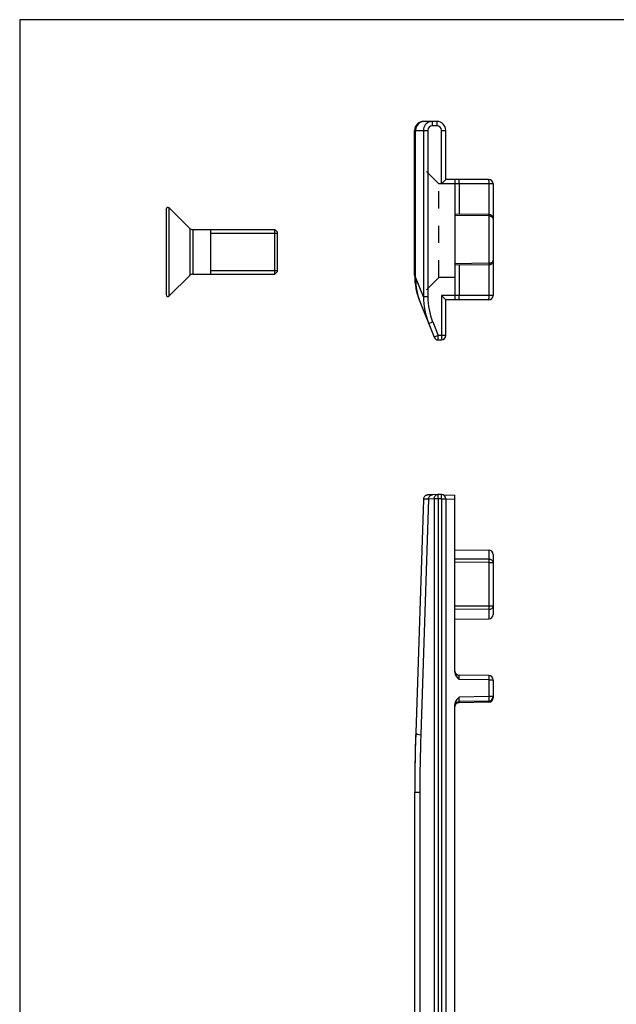
# Model space of a CAD drawing. Units: millimetres. Extents: x 63 to 483, y 337 to 635.
# Drawn here: x 63 to 130, y 524 to 635 of the extents above; entities that cross this region are included whole.
import ezdxf

# ---------------------------------------------------------------- set-up
doc = ezdxf.new("R2010")
doc.units = ezdxf.units.MM
doc.header["$LTSCALE"] = 19.36
doc.linetypes.add('HIDDEN', pattern=[0.2, 0.1, -0.1])
doc.layers.get('0').update_dxf_attribs({"linetype": 'CONTINUOUS'})
doc.layers.add('0000320869_new_view_1_BL2', color=7, linetype='CONTINUOUS')
doc.layers.add('COMPONENTI_DI_ASSIEME', color=7, linetype='CONTINUOUS')

# ---------------------------------------------------------------- blocks, each defined once
blk = doc.blocks.new('0000320869_NEW_VIEW_1_BL2', base_point=(267.96, 353.37))
at = {"layer": '0000320869_new_view_1_BL2', "color": 9, "linetype": 'Continuous'}
for p, q in [((269.36, 360.62), (269.36, 365.62)), ((269.72, 365.62), (269.72, 365.12)), ((268.86, 365.12), (269.72, 365.12)), ((269.72, 365.12), (270.18, 365.31)), ((270.33, 363.59), (269.72, 365.12)), ((270.8, 363.77), (270.33, 363.59)), ((263.56, 360.62), (269.36, 360.62)), ((264.05, 357.19), (264.05, 360.62)), ((267.36, 357.22), (267.36, 360.62)), ((270.87, 342.12), (270.87, 360.78)), ((270.87, 360.78), (271.37, 360.78)), ((271.37, 360.78), (272.25, 358.6)), ((271.37, 342.12), (271.37, 360.78)), ((272.25, 358.6), (272.36, 358.33)), ((272.25, 358.6), (272.25, 342.12)), ((264.05, 357.03), (267.86, 357.07)), ((264.05, 351.71), (264.05, 357.03)), ((264.05, 351.71), (267.86, 351.68)), ((264.05, 348.12), (264.05, 351.56)), ((267.36, 348.12), (267.36, 351.53)), ((263.56, 348.12), (269.36, 348.12)), ((269.36, 348.12), (269.36, 342.12)), ((269.36, 342.12), (268.86, 342.12)), ((269.86, 341.62), (270.37, 341.62)), ((269.86, 341.12), (269.86, 341.62)), ((270.37, 341.62), (270.37, 341.12)), ((272.36, 342.12), (270.87, 342.12))]:
    blk.add_line(p, q, dxfattribs=at)
at = {"layer": '0000320869_new_view_1_BL2', "color": 7, "linetype": 'Continuous'}
for p, q in [((269.72, 365.62), (269.36, 365.62)), ((268.86, 365.12), (268.86, 361.12)), ((271.79, 361.3), (270.18, 365.31)), ((264.06, 361.12), (268.86, 361.12)), ((267.86, 347.62), (267.86, 361.12)), ((268.86, 361.12), (268.86, 361.12)), ((268.86, 361.12), (269.36, 360.62)), ((263.56, 348.12), (263.56, 360.62)), ((272.36, 358.33), (272.36, 342.12)), ((264.05, 357.19), (267.86, 357.22)), ((264.05, 351.56), (267.86, 351.52)), ((268.86, 347.62), (269.36, 348.12)), ((269.17, 347.93), (269.31, 348.07)), ((269.31, 348.07), (269.36, 348.12)), ((264.06, 347.62), (268.86, 347.62)), ((268.86, 347.62), (268.86, 347.63)), ((268.86, 347.62), (268.86, 342.12)), ((269.86, 341.12), (271.36, 341.12))]:
    blk.add_line(p, q, dxfattribs=at)
at = {"layer": '0000320869_new_view_1_BL2', "color": 8, "linetype": 'HIDDEN'}
for p, q in [((268.87, 361.11), (268.88, 361.1)), ((269.21, 360.77), (269.26, 360.72)), ((269.31, 360.67), (269.36, 360.62)), ((269.66, 358.62), (271.93, 360.9)), ((267.86, 358.62), (269.66, 358.62)), ((269.66, 358.62), (269.66, 348.12)), ((269.21, 347.98), (269.26, 348.02)), ((269.31, 348.07), (269.36, 348.12)), ((269.36, 348.12), (269.66, 348.12)), ((269.66, 348.12), (272.36, 345.42)), ((268.87, 347.64), (268.88, 347.65))]:
    blk.add_line(p, q, dxfattribs=at)
at = {"layer": '0000320869_new_view_1_BL2', "color": 7, "linetype": 'Continuous'}
for points in [[(268.86, 361.12), (268.87, 361.11), (268.88, 361.1)], [(269.17, 360.81), (269.31, 360.67), (269.36, 360.62)], [(268.86, 347.63), (268.87, 347.64), (268.88, 347.65)]]:
    blk.add_lwpolyline(points, dxfattribs=at)
at = {"layer": '0000320869_new_view_1_BL2', "color": 8, "linetype": 'HIDDEN'}
for points in [[(268.86, 361.12), (268.86, 361.12), (268.87, 361.11)], [(268.86, 347.62), (268.86, 347.62), (268.87, 347.64)]]:
    blk.add_lwpolyline(points, dxfattribs=at)
at = {"layer": '0000320869_new_view_1_BL2', "color": 7, "linetype": 'Continuous'}
for centre, radius, start, end in [((269.36, 365.12), 0.5, 90, 180), ((269.72, 365.12), 0.5, 21.8014, 90), ((264.06, 360.62), 0.5, 90, 180), ((264.36, 358.33), 8, 0, 21.8014), ((264.06, 356.69), 0.5, 90.5, 180), ((264.06, 352.06), 0.5, 180, 269.5), ((264.06, 348.12), 0.5, 180, 270), ((269.86, 342.12), 1, 180, 270), ((271.36, 342.12), 1, 270, 0), ((270.37, 342.13), 1.01, 270.0384, 285.0557)]:
    blk.add_arc(centre, radius, start, end, dxfattribs=at)
at = {"layer": '0000320869_new_view_1_BL2', "color": 9, "linetype": 'Continuous'}
for centre, radius, start, end in [((263.32, 360.78), 7.56, 0.0034, 21.8042), ((263.32, 360.78), 8.05, 359.993, 21.8039), ((264.31, 358.62), 7.94, 359.8368, 21.7994), ((269.86, 342.12), 0.5, 180, 270), ((270.37, 342.12), 0.5, 269.983, 359.983), ((270.37, 342.12), 1, 285.0966, 359.9972), ((271.25, 342.12), 1, 270.017, 0.017)]:
    blk.add_arc(centre, radius, start, end, dxfattribs=at)
at = {"layer": '0000320869_new_view_1_BL2', "color": 8, "linetype": 'HIDDEN'}
for radius, start, end in [(0.998, 270.0085, 275.019), (1, 279.9832, 285.0966)]:
    blk.add_arc((270.37, 342.12), radius, start, end, dxfattribs=at)
at = {"layer": '0000320869_new_view_1_BL2', "color": 9, "linetype": 'Continuous'}
for points, knots in [([(264.05, 360.62), (264.05, 360.66), (264.05, 360.72), (264.05, 360.81), (264.05, 360.9), (264.05, 360.97), (264.06, 361.03), (264.06, 361.06), (264.06, 361.08), (264.06, 361.1), (264.06, 361.11), (264.06, 361.12), (264.06, 361.12), (264.06, 361.12)], [0, 0, 0, 0, 0.194897, 0.382671, 0.555502, 0.706974, 0.831356, 0.881789, 0.923756, 0.956831, 0.980665, 0.995091, 1, 1, 1, 1]), ([(267.36, 361.12), (267.36, 361.12), (267.36, 361.12), (267.36, 361.11), (267.36, 361.1), (267.36, 361.08), (267.36, 361.06), (267.36, 361.03), (267.36, 360.97), (267.36, 360.9), (267.36, 360.81), (267.36, 360.72), (267.36, 360.66), (267.36, 360.62)], [0, 0, 0, 0, 0.004894, 0.019314, 0.043177, 0.076247, 0.118206, 0.168665, 0.293015, 0.444525, 0.617353, 0.804937, 1, 1, 1, 1]), ([(263.56, 356.69), (263.56, 356.74), (263.59, 356.83), (263.7, 356.95), (263.87, 357.02), (263.99, 357.03), (264.05, 357.03)], [0, 0, 0, 0, 0.206498, 0.440634, 0.709188, 1, 1, 1, 1]), ([(264.05, 357.03), (264.05, 357.06), (264.05, 357.09), (264.05, 357.13), (264.05, 357.15), (264.05, 357.17), (264.05, 357.18), (264.05, 357.18), (264.05, 357.19), (264.05, 357.19)], [0, 0, 0, 0, 0.423362, 0.595816, 0.739203, 0.852263, 0.933818, 0.983118, 1, 1, 1, 1]), ([(264.05, 351.71), (263.99, 351.71), (263.87, 351.73), (263.7, 351.8), (263.59, 351.91), (263.56, 352.01), (263.56, 352.06)], [0, 0, 0, 0, 0.29081, 0.559362, 0.793496, 1, 1, 1, 1]), ([(264.05, 351.56), (264.05, 351.56), (264.05, 351.56), (264.05, 351.57), (264.05, 351.58), (264.05, 351.6), (264.05, 351.62), (264.05, 351.66), (264.05, 351.69), (264.05, 351.71)], [0, 0, 0, 0, 0.016679, 0.066071, 0.147694, 0.260758, 0.40415, 0.576615, 1, 1, 1, 1]), ([(264.06, 347.62), (264.06, 347.62), (264.06, 347.63), (264.06, 347.63), (264.06, 347.65), (264.06, 347.66), (264.06, 347.68), (264.06, 347.72), (264.05, 347.77), (264.05, 347.85), (264.05, 347.93), (264.05, 348.03), (264.05, 348.09), (264.05, 348.12)], [0, 0, 0, 0, 0.004909, 0.019336, 0.043172, 0.076248, 0.118218, 0.168654, 0.293038, 0.444519, 0.617356, 0.805115, 1, 1, 1, 1]), ([(267.36, 348.12), (267.36, 348.09), (267.36, 348.03), (267.36, 347.93), (267.36, 347.85), (267.36, 347.77), (267.36, 347.72), (267.36, 347.68), (267.36, 347.66), (267.36, 347.65), (267.36, 347.63), (267.36, 347.63), (267.36, 347.62), (267.36, 347.62)], [0, 0, 0, 0, 0.195029, 0.382554, 0.555395, 0.706917, 0.8313, 0.881766, 0.923743, 0.956816, 0.980682, 0.995102, 1, 1, 1, 1])]:
    blk.add_open_spline(points, degree=3, knots=knots, dxfattribs=at)
blk = doc.blocks.new('v')
at = {"layer": 'COMPONENTI_DI_ASSIEME', "color": 7, "linetype": 'Continuous'}
for p, q in [((3077.81, 1585.04), (3077.81, 1575.47)), ((3078.17, 1585.19), (3080.46, 1582.9)), ((3080.81, 1582.76), (3090.01, 1582.76)), ((3082.81, 1582.76), (3082.81, 1577.76)), ((3090.01, 1577.76), (3090.01, 1582.76)), ((3090.31, 1582.46), (3090.01, 1582.76)), ((3090.31, 1578.06), (3090.31, 1582.46)), ((3090.31, 1578.06), (3090.01, 1577.76)), ((3078.17, 1575.32), (3080.46, 1577.61)), ((3080.81, 1577.76), (3090.01, 1577.76))]:
    blk.add_line(p, q, dxfattribs=at)
at = {"layer": 'COMPONENTI_DI_ASSIEME', "color": 9, "linetype": 'Continuous'}
for p, q in [((3078.17, 1575.32), (3078.17, 1585.19)), ((3080.46, 1582.9), (3080.46, 1577.61)), ((3080.81, 1582.76), (3080.81, 1577.76))]:
    blk.add_line(p, q, dxfattribs=at)
at = {"layer": 'COMPONENTI_DI_ASSIEME', "color": 2, "linetype": 'Continuous'}
for p, q in [((3082.81, 1582.36), (3090.31, 1582.36)), ((3082.81, 1578.16), (3090.31, 1578.16))]:
    blk.add_line(p, q, dxfattribs=at)
at = {"layer": 'COMPONENTI_DI_ASSIEME', "color": 7, "linetype": 'Continuous'}
for centre, radius, start, end in [((3078.02, 1585.04), 0.212, 45, 180), ((3080.81, 1583.26), 0.5, 225, 270), ((3080.81, 1577.26), 0.5, 90, 135), ((3078.02, 1575.47), 0.212, 180, 315)]:
    blk.add_arc(centre, radius, start, end, dxfattribs=at)

msp = doc.modelspace()

# ---------------------------------------------------------------- linework, layer by layer
at = {"color": 7, "linetype": 'Continuous'}
for p, q in [((62.66, 634.53), (62.66, 337.31)), ((482.66, 634.53), (62.66, 634.53))]:
    msp.add_line(p, q, dxfattribs=at)
at = {"layer": 'COMPONENTI_DI_ASSIEME', "color": 7, "linetype": 'Continuous'}
for p, q in [((108.51, 581.24), (108.48, 581.23)), ((108.55, 581.24), (108.51, 581.24)), ((108.59, 581.24), (108.55, 581.24)), ((108.65, 581.24), (108.59, 581.24)), ((108.72, 581.25), (108.65, 581.24)), ((108.84, 581.25), (108.72, 581.25)), ((109.57, 581.28), (108.84, 581.25)), ((109.58, 581.28), (109.57, 581.28)), ((109.96, 581.29), (109.58, 581.28)), ((110.16, 581.25), (111.45, 581.22)), ((111.45, 561.41), (111.45, 581.22)), ((107.94, 580.74), (107.07, 554.56)), ((109.95, 580.8), (109.95, 361.8)), ((110.45, 580.79), (110.45, 361.76)), ((111.45, 575.09), (115.26, 575.06)), ((115.75, 574.56), (115.75, 567.83)), ((111.45, 567.29), (115.26, 567.33)), ((115.26, 560.98), (111.95, 561.04)), ((115.75, 560.48), (115.75, 558.5)), ((111.45, 384.81), (111.45, 557.7)), ((115.26, 558.12), (111.95, 558.06)), ((115.26, 558), (111.95, 557.94)), ((106.95, 547.89), (106.95, 514.06))]:
    msp.add_line(p, q, dxfattribs=at)
at = {"layer": 'COMPONENTI_DI_ASSIEME', "color": 9, "linetype": 'Continuous'}
for p, q in [((108.52, 580.76), (107.63, 554.32)), ((109.13, 580.79), (108.52, 580.76)), ((109.13, 580.79), (109.13, 361.81)), ((109.95, 580.8), (109.58, 580.79)), ((109.58, 580.79), (109.58, 361.81)), ((111.45, 580.73), (110.45, 580.75)), ((115.26, 575.06), (115.26, 574.02)), ((115.26, 574.02), (111.45, 574.04)), ((115.26, 573.66), (111.45, 573.68)), ((115.26, 573.66), (115.26, 568.78)), ((115.26, 568.78), (111.45, 568.76)), ((115.26, 568.41), (111.45, 568.4)), ((115.26, 568.41), (115.26, 567.33)), ((115.26, 560.49), (111.95, 560.55)), ((115.26, 560.49), (115.26, 558.62)), ((115.26, 558.62), (111.95, 558.56)), ((111.95, 558.06), (111.95, 557.94)), ((115.26, 558.12), (115.26, 558)), ((107.53, 547.92), (107.53, 394.6))]:
    msp.add_line(p, q, dxfattribs=at)
at = {"layer": 'COMPONENTI_DI_ASSIEME', "color": 7, "linetype": 'Continuous'}
msp.add_lwpolyline([(108.48, 581.23), (108.47, 581.23), (108.46, 581.23), (108.44, 581.23), (108.43, 581.23), (108.42, 581.23), (108.41, 581.23), (108.39, 581.23), (108.38, 581.22), (108.37, 581.22), (108.35, 581.22), (108.33, 581.21), (108.3, 581.21), (108.27, 581.2), (108.24, 581.18), (108.19, 581.16), (108.15, 581.13), (108.1, 581.1), (108.06, 581.05), (108.02, 581), (107.99, 580.94), (107.96, 580.87), (107.94, 580.8), (107.94, 580.74)], dxfattribs=at)
for centre, radius, start, end in [((109.95, 580.79), 0.5, 0.0044, 88.9982), ((115.25, 574.56), 0.5, 0, 89.5), ((115.25, 567.83), 0.5, 270.5, 0), ((111.95, 561.54), 0.5, 188.8971, 269.0024), ((115.25, 560.48), 0.5, 0.0044, 88.9983), ((111.95, 557.44), 0.5, 90.9976, 171.103), ((115.25, 558.5), 0.494, 271.0006, 272.2413), ((115.25, 558.5), 0.5, 272.2265, 359.9957), ((307.2, 547.89), 200.24, 178.0902, 179.9995), ((306.95, 547.74), 199.99, 178.089, 179.7473)]:
    msp.add_arc(centre, radius, start, end, dxfattribs=at)
at = {"layer": 'COMPONENTI_DI_ASSIEME', "color": 9, "linetype": 'Continuous'}
for centre, radius, start, end in [((115.25, 558.62), 0.5, 271.0017, 359.9956), ((299.77, 547.92), 192.24, 178.0903, 179.9994)]:
    msp.add_arc(centre, radius, start, end, dxfattribs=at)
for points, knots in [([(108.52, 580.76), (108.51, 580.82), (108.54, 580.95), (108.63, 581.11), (108.78, 581.23), (108.9, 581.26), (108.96, 581.26)], [0, 0, 0, 0, 0.258526, 0.511908, 0.758359, 1, 1, 1, 1]), ([(109.13, 580.79), (109.13, 580.85), (109.15, 580.98), (109.24, 581.14), (109.39, 581.25), (109.51, 581.28), (109.57, 581.28)], [0, 0, 0, 0, 0.258519, 0.511904, 0.758357, 1, 1, 1, 1]), ([(109.58, 580.79), (109.58, 580.85), (109.58, 580.96), (109.58, 581.09), (109.58, 581.18), (109.58, 581.23), (109.58, 581.26), (109.58, 581.28), (109.58, 581.28)], [0, 0, 0, 0, 0.367437, 0.683142, 0.807741, 0.904071, 0.968898, 1, 1, 1, 1]), ([(109.58, 581.28), (109.58, 581.28), (109.58, 581.28), (109.58, 581.28), (109.58, 581.28)], [0, 0, 0, 0, 0.695217, 1, 1, 1, 1]), ([(108.52, 580.76), (108.47, 580.76), (108.39, 580.76), (108.27, 580.75), (108.17, 580.75), (108.09, 580.75), (108.03, 580.75), (108, 580.75), (107.98, 580.74), (107.96, 580.74), (107.95, 580.74), (107.94, 580.74), (107.94, 580.74), (107.94, 580.74)], [0, 0, 0, 0, 0.231864, 0.433946, 0.605779, 0.746972, 0.857192, 0.900603, 0.936181, 0.963905, 0.983763, 0.995759, 1, 1, 1, 1]), ([(109.58, 580.79), (109.49, 580.79), (109.34, 580.79), (109.19, 580.79), (109.13, 580.79)], [0, 0, 0, 0, 0.60412, 1, 1, 1, 1]), ([(109.95, 580.8), (109.99, 580.8), (110.05, 580.8), (110.14, 580.8), (110.23, 580.79), (110.3, 580.79), (110.36, 580.79), (110.39, 580.79), (110.42, 580.79), (110.43, 580.79), (110.44, 580.79), (110.45, 580.79), (110.45, 580.79), (110.45, 580.79)], [0, 0, 0, 0, 0.194994, 0.382647, 0.555467, 0.706995, 0.831341, 0.881791, 0.923741, 0.956817, 0.98067, 0.995091, 1, 1, 1, 1]), ([(115.75, 573.66), (115.75, 573.7), (115.73, 573.81), (115.61, 573.93), (115.45, 574), (115.32, 574.02), (115.26, 574.02)], [0, 0, 0, 0, 0.213642, 0.450056, 0.715494, 1, 1, 1, 1]), ([(115.26, 574.02), (115.26, 574), (115.26, 573.94), (115.26, 573.86), (115.26, 573.76), (115.26, 573.69), (115.26, 573.66)], [0, 0, 0, 0, 0.210806, 0.454638, 0.721432, 1, 1, 1, 1]), ([(115.26, 573.66), (115.29, 573.66), (115.35, 573.66), (115.45, 573.66), (115.53, 573.66), (115.61, 573.66), (115.66, 573.66), (115.69, 573.66), (115.72, 573.66), (115.73, 573.66), (115.74, 573.66), (115.75, 573.66), (115.75, 573.66), (115.75, 573.66)], [0, 0, 0, 0, 0.195357, 0.38332, 0.556145, 0.707489, 0.831687, 0.882029, 0.923912, 0.956915, 0.980697, 0.995093, 1, 1, 1, 1]), ([(115.75, 568.77), (115.75, 568.77), (115.75, 568.77), (115.74, 568.77), (115.73, 568.77), (115.72, 568.77), (115.69, 568.77), (115.66, 568.77), (115.61, 568.77), (115.53, 568.77), (115.45, 568.77), (115.35, 568.78), (115.29, 568.78), (115.26, 568.78)], [0, 0, 0, 0, 0.004907, 0.019303, 0.043085, 0.076089, 0.117972, 0.168314, 0.292513, 0.443857, 0.616683, 0.804644, 1, 1, 1, 1]), ([(115.26, 568.78), (115.26, 568.74), (115.26, 568.62), (115.26, 568.5), (115.26, 568.41)], [0, 0, 0, 0, 0.276889, 1, 1, 1, 1]), ([(115.26, 568.41), (115.32, 568.41), (115.45, 568.43), (115.61, 568.5), (115.72, 568.62), (115.75, 568.72), (115.75, 568.77)], [0, 0, 0, 0, 0.286315, 0.552639, 0.788389, 1, 1, 1, 1]), ([(111.95, 560.55), (111.95, 560.58), (111.94, 560.64), (111.94, 560.73), (111.94, 560.82), (111.94, 560.89), (111.94, 560.95), (111.94, 560.98), (111.94, 561), (111.94, 561.02), (111.94, 561.03), (111.94, 561.04), (111.95, 561.04), (111.95, 561.04)], [0, 0, 0, 0, 0.196665, 0.385486, 0.559078, 0.710828, 0.834864, 0.884963, 0.926445, 0.958921, 0.982092, 0.995753, 1, 1, 1, 1]), ([(115.26, 560.98), (115.26, 560.98), (115.26, 560.98), (115.27, 560.97), (115.27, 560.96), (115.27, 560.95), (115.27, 560.92), (115.27, 560.89), (115.27, 560.84), (115.27, 560.76), (115.27, 560.68), (115.26, 560.58), (115.26, 560.52), (115.26, 560.49)], [0, 0, 0, 0, 0.004316, 0.018043, 0.041242, 0.073773, 0.115302, 0.165408, 0.289488, 0.441144, 0.614641, 0.803549, 1, 1, 1, 1]), ([(115.26, 560.49), (115.3, 560.49), (115.36, 560.49), (115.45, 560.49), (115.53, 560.49), (115.61, 560.49), (115.66, 560.49), (115.7, 560.49), (115.72, 560.48), (115.73, 560.48), (115.74, 560.48), (115.75, 560.48), (115.75, 560.48), (115.75, 560.48)], [0, 0, 0, 0, 0.195807, 0.383946, 0.556773, 0.707999, 0.83202, 0.882273, 0.924075, 0.95701, 0.98074, 0.995104, 1, 1, 1, 1]), ([(111.51, 557.78), (111.55, 557.86), (111.67, 558), (111.86, 558.06), (111.95, 558.06)], [0, 0, 0, 0, 0.499953, 1, 1, 1, 1]), ([(111.95, 558.06), (111.95, 558.06), (111.95, 558.06), (111.94, 558.07), (111.94, 558.08), (111.94, 558.1), (111.94, 558.12), (111.94, 558.16), (111.94, 558.21), (111.94, 558.29), (111.94, 558.37), (111.94, 558.47), (111.95, 558.53), (111.95, 558.56)], [0, 0, 0, 0, 0.005869, 0.021049, 0.04553, 0.079116, 0.12146, 0.172191, 0.296752, 0.448035, 0.620137, 0.806613, 1, 1, 1, 1]), ([(115.75, 558.62), (115.75, 558.62), (115.75, 558.62), (115.74, 558.62), (115.73, 558.62), (115.72, 558.62), (115.7, 558.62), (115.66, 558.62), (115.61, 558.62), (115.53, 558.62), (115.45, 558.62), (115.36, 558.62), (115.3, 558.62), (115.26, 558.62)], [0, 0, 0, 0, 0.004894, 0.019253, 0.04298, 0.075912, 0.11771, 0.167959, 0.291977, 0.443194, 0.616019, 0.80418, 1, 1, 1, 1]), ([(115.26, 558.62), (115.26, 558.59), (115.26, 558.52), (115.27, 558.43), (115.27, 558.35), (115.27, 558.27), (115.27, 558.22), (115.27, 558.18), (115.27, 558.16), (115.27, 558.14), (115.27, 558.13), (115.26, 558.12), (115.26, 558.12), (115.26, 558.12)], [0, 0, 0, 0, 0.193231, 0.379749, 0.551785, 0.702957, 0.827552, 0.878285, 0.920679, 0.95431, 0.978827, 0.994069, 1, 1, 1, 1]), ([(107.07, 554.56), (107.07, 554.56), (107.07, 554.54), (107.09, 554.51), (107.11, 554.49), (107.13, 554.49)], [0, 0, 0, 0, 0.187029, 0.529875, 1, 1, 1, 1]), ([(107.13, 554.49), (107.15, 554.47), (107.22, 554.44), (107.38, 554.38), (107.53, 554.35), (107.63, 554.32)], [0, 0, 0, 0, 0.166377, 0.388129, 1, 1, 1, 1]), ([(106.95, 547.89), (106.95, 547.89), (106.96, 547.89), (106.96, 547.9), (106.98, 547.9), (106.99, 547.9), (107.01, 547.9), (107.05, 547.9), (107.1, 547.91), (107.19, 547.91), (107.28, 547.91), (107.4, 547.92), (107.48, 547.92), (107.53, 547.92)], [0, 0, 0, 0, 0.004997, 0.01722, 0.037163, 0.064899, 0.100444, 0.143797, 0.25385, 0.394842, 0.566513, 0.76842, 1, 1, 1, 1])]:
    msp.add_open_spline(points, degree=3, knots=knots, dxfattribs=at)
at = {"layer": 'COMPONENTI_DI_ASSIEME', "color": 7, "linetype": 'Continuous'}
for points, knots in [([(109.95, 580.8), (109.95, 580.86), (109.95, 580.95), (109.95, 581.07), (109.95, 581.13), (109.95, 581.18), (109.95, 581.21), (109.95, 581.23), (109.95, 581.25), (109.95, 581.27), (109.95, 581.28), (109.95, 581.28), (109.94, 581.29), (109.96, 581.29), (109.96, 581.29), (109.96, 581.29)], [0, 0, 0, 0, 0.375525, 0.544514, 0.692083, 0.756011, 0.812522, 0.861065, 0.90117, 0.93245, 0.944681, 0.954606, 0.967715, 0.978517, 1, 1, 1, 1]), ([(111.45, 561.41), (111.45, 561.32), (111.49, 561.15), (111.61, 560.92), (111.77, 560.73), (111.89, 560.61), (111.95, 560.55)], [0, 0, 0, 0, 0.249736, 0.499738, 0.749905, 1, 1, 1, 1]), ([(111.95, 558.56), (111.89, 558.5), (111.77, 558.38), (111.61, 558.18), (111.49, 557.96), (111.45, 557.79), (111.45, 557.7)], [0, 0, 0, 0, 0.250086, 0.500245, 0.750247, 1, 1, 1, 1])]:
    msp.add_open_spline(points, degree=3, knots=knots, dxfattribs=at)
at = {"layer": 'COMPONENTI_DI_ASSIEME', "color": 9, "linetype": 'Continuous'}
msp.add_open_spline([(111.45, 557.56), (111.45, 557.64), (111.47, 557.71), (111.51, 557.78)], degree=3, dxfattribs=at)

# ---------------------------------------------------------------- block references
at = {"color": 1}
msp.add_blockref('v', (-2998.74, -971.77), dxfattribs=at)
at = {"layer": '0000320869_new_view_1_BL2', "rotation": 180}
msp.add_blockref('0000320869_NEW_VIEW_1_BL2', (111.35, 610.87), dxfattribs=at)

doc.saveas('drawing.dxf')
